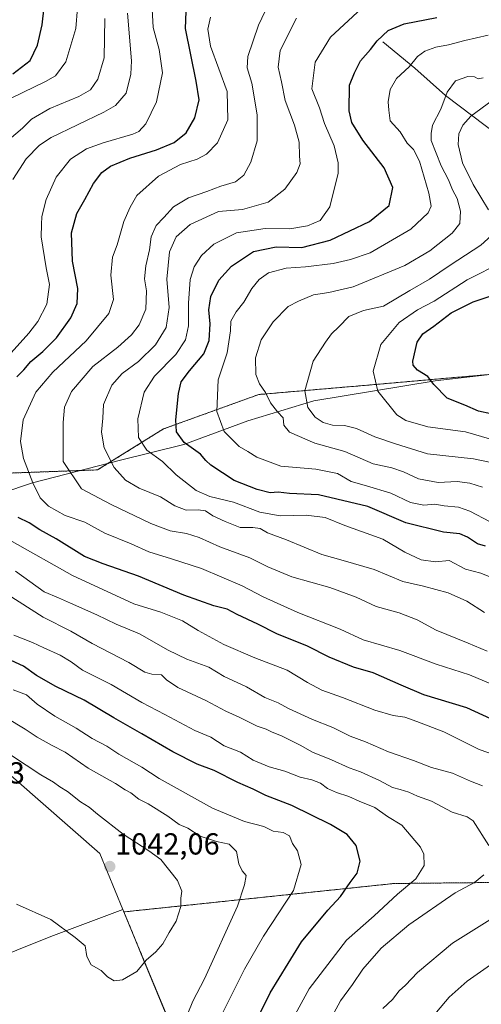
# Model space of a CAD drawing. Units: metres. Extents: x 658456 to 661919, y 4737193 to 4739586.
# Drawn here: x 660426 to 660578, y 4738787 to 4739112 of the extents above; entities that cross this region are included whole.
import ezdxf
from ezdxf.enums import TextEntityAlignment as Align

# ---------------------------------------------------------------- set-up
doc = ezdxf.new("R2010")
doc.units = ezdxf.units.M
doc.header["$MEASUREMENT"] = 0
doc.linetypes.add('TRAZOS', pattern=[0.75, 0.5, -0.25])
for name, color, linetype, lineweight in [('Arbolado forestal', 92, 'TRAZOS', 0), ('Arbolado forestal CxS', 92, 'Continuous', 0), ('Carátula', 7, 'Continuous', 5), ('Corriente natural lineal', 142, 'Continuous', 13), ('Curva de nivel maestra', 36, 'Continuous', 30), ('Curva de nivel normal', 36, 'Continuous', 0), ('Entidad de ámbito territorial', 19, 'Continuous', 0), ('Entidad de ámbito territorial CxS', 92, 'Continuous', 0), ('Municipio', 9, 'Continuous', 13), ('Municipio CxS', 142, 'Continuous', 0), ('Punto de cota en terreno', 7, 'Continuous', 0), ('Rótulo de punto de cota en terreno', 19, 'Continuous', 0)]:
    doc.layers.add(name, color=color, linetype=linetype, lineweight=lineweight)
doc.styles.add('Arial', font='txt', dxfattribs={"height": 0.2})

# ---------------------------------------------------------------- blocks, each defined once
blk = doc.blocks.new('*U150')
at = {"layer": 'Arbolado forestal CxS', "color": 92, "linetype": 'Continuous', "lineweight": 0}
for points in [[(660763.97, 4738850.04, 975.7), (660749.54, 4738845.07, 979.01), (660739.01, 4738837.69, 982.65), (660724.2, 4738825.71, 986.02), (660697.74, 4738819.65, 989.93), (660643.6, 4738823.39, 1000.74), (660597.08, 4738827.41, 1010.97), (660549.45, 4738826.94, 1021.06), (660460.43, 4738817.57, 1041.48), (660464.25, 4738808.31, 1040.69), (660474.07, 4738784.53, 1037.25)], [(660433.25, 4739342.23, 1086.64), (660413.07, 4739287.75, 1068.62), (660419.12, 4739239.31, 1064.05), (660419.12, 4739239.31, 1064.05), (660366.65, 4739176.76, 1058.08), (660350.51, 4739124.29, 1054.89), (660342.44, 4739065.77, 1046.81), (660350.51, 4738997.16, 1035.87), (660364.63, 4738954.78, 1029.61), (660367.06, 4738953.23, 1028.52), (660403.18, 4738959.67, 1004.68), (660415.57, 4738961.88, 999.17), (660451.74, 4738963.2, 987.13), (660473.48, 4738976.71, 976.4), (660504.83, 4738988.03, 965.7), (660543.46, 4738991.35, 954.64), (660592.85, 4738995.7, 942.79), (660629.56, 4738999.58, 936.94), (660661.87, 4739002.04, 932.77), (660680.47, 4738997, 928.68), (660692.06, 4738992.97, 926.76), (660714.76, 4738997.62, 924.44), (660749.71, 4739014.79, 922.34), (660774.1, 4739025.21, 920.84)]]:
    blk.add_polyline3d(points, dxfattribs=at)
blk = doc.blocks.new('*U160')
at = {"layer": 'Curva de nivel normal', "color": 36, "linetype": 'Continuous', "lineweight": 0}
blk.add_polyline3d([(660580.08, 4738903.44, 990), (660573.87, 4738906.09, 990), (660563.35, 4738910.38, 990), (660557.08, 4738913.82, 990), (660551.08, 4738916.16, 990), (660543.54, 4738918.19, 990), (660536.94, 4738921.32, 990), (660528.27, 4738924.4, 990), (660515.72, 4738927.93, 990), (660507.79, 4738931.25, 990), (660501.92, 4738934.2, 990), (660492.07, 4738937.81, 990), (660485.23, 4738940.97, 990), (660481.06, 4738942.29, 990), (660475.65, 4738943.08, 990), (660469.26, 4738945.54, 990), (660456.26, 4738951.76, 990), (660446.43, 4738956.92, 990), (660440.35, 4738966, 990), (660440.44, 4738978.84, 990), (660440.86, 4738983.91, 990), (660443.1, 4738989, 990), (660450.14, 4738997.31, 990), (660458.36, 4739003.58, 990), (660462.91, 4739007.72, 990), (660465.4, 4739010.97, 990), (660467.62, 4739016.2, 990), (660467.82, 4739022.15, 990), (660467.14, 4739026.14, 990), (660467.6, 4739030.41, 990), (660468.88, 4739035.67, 990), (660469.35, 4739040, 990), (660471.04, 4739043.67, 990), (660473.51, 4739046.33, 990), (660476.78, 4739049.83, 990), (660481.64, 4739052.82, 990), (660487.73, 4739054.97, 990), (660492.39, 4739056.7, 990), (660497.2, 4739058.13, 990), (660499.9, 4739060.33, 990), (660502.19, 4739064.59, 990), (660504.34, 4739071.6, 990), (660504.34, 4739080.22, 990), (660502.53, 4739090.57, 990), (660501.05, 4739095.67, 990), (660501.24, 4739099.43, 990), (660504.73, 4739109.73, 990), (660511.38, 4739123.61, 990)], dxfattribs=at)
blk = doc.blocks.new('*U161')
at = {"layer": 'Curva de nivel normal', "color": 36, "linetype": 'Continuous', "lineweight": 0}
blk.add_polyline3d([(660581.08, 4738946.12, 970), (660574.43, 4738949.58, 970), (660570.64, 4738950.89, 970), (660565.93, 4738951.34, 970), (660562.93, 4738951.87, 970), (660559.26, 4738951.55, 970), (660554.86, 4738952.48, 970), (660548.42, 4738955.49, 970), (660540.4, 4738957.95, 970), (660535.31, 4738959.36, 970), (660530.85, 4738962.04, 970), (660523.61, 4738963.42, 970), (660512.11, 4738964.47, 970), (660504.24, 4738967.38, 970), (660501.24, 4738969.27, 970), (660498.42, 4738970.91, 970), (660493.44, 4738975.89, 970), (660490.98, 4738982.48, 970), (660491.48, 4738992.88, 970), (660494.46, 4739001.79, 970), (660495.51, 4739008.97, 970), (660495.65, 4739012.24, 970), (660497.36, 4739015.29, 970), (660499.93, 4739018.48, 970), (660502.6, 4739022.96, 970), (660504.94, 4739025.93, 970), (660508.02, 4739028.1, 970), (660513.85, 4739029.67, 970), (660520.28, 4739030.13, 970), (660529.41, 4739031.24, 970), (660535.13, 4739032.51, 970), (660541.59, 4739034.76, 970), (660554.93, 4739042.56, 970), (660560.69, 4739047.88, 970), (660561.72, 4739050.13, 970), (660560.92, 4739054.4, 970), (660557.78, 4739064.89, 970), (660555.87, 4739068.79, 970), (660553.79, 4739070.86, 970), (660551.45, 4739074.52, 970), (660548.2, 4739078.16, 970), (660547.71, 4739081.68, 970), (660547.51, 4739084.48, 970), (660548.16, 4739088.5, 970), (660550.25, 4739092.12, 970), (660554.4, 4739095.97, 970), (660557.2, 4739099.38, 970), (660559.59, 4739101.1, 970), (660563.26, 4739102.48, 970), (660567.39, 4739103.27, 970), (660572.79, 4739104.7, 970), (660580.48, 4739106.44, 970)], dxfattribs=at)
blk = doc.blocks.new('*U178')
at = {"layer": 'Curva de nivel normal', "color": 36, "linetype": 'Continuous', "lineweight": 0}
blk.add_polyline3d([(660579.26, 4738916.24, 985), (660573.39, 4738919.92, 985), (660567.32, 4738922.75, 985), (660559.11, 4738924.85, 985), (660552.29, 4738926.48, 985), (660542.89, 4738930.42, 985), (660532.63, 4738933.38, 985), (660525.59, 4738935.3, 985), (660514.03, 4738940.18, 985), (660507.78, 4738942.51, 985), (660505.26, 4738943.89, 985), (660502.86, 4738944.26, 985), (660498.73, 4738944.22, 985), (660493.81, 4738946.22, 985), (660489.66, 4738948.07, 985), (660487.26, 4738949.72, 985), (660484.84, 4738950.08, 985), (660480.92, 4738949.88, 985), (660477.18, 4738951.34, 985), (660472.48, 4738954.32, 985), (660465.41, 4738957.22, 985), (660460.88, 4738959.84, 985), (660457.19, 4738963.95, 985), (660453.85, 4738970.42, 985), (660453.04, 4738975.6, 985), (660453.41, 4738980.21, 985), (660453.65, 4738984.74, 985), (660456.45, 4738991.13, 985), (660459.82, 4738994.94, 985), (660465.26, 4738998.93, 985), (660470.84, 4739004.44, 985), (660474.35, 4739010.09, 985), (660475.34, 4739016.67, 985), (660474.6, 4739026, 985), (660475.47, 4739035, 985), (660477.67, 4739040, 985), (660482.29, 4739044.05, 985), (660491.59, 4739048.33, 985), (660499.53, 4739048.98, 985), (660507.93, 4739051.42, 985), (660513.39, 4739055.67, 985), (660517.37, 4739061.19, 985), (660518.5, 4739064, 985), (660518.29, 4739066.54, 985), (660518.2, 4739071.12, 985), (660516.66, 4739076.74, 985), (660513.5, 4739084.91, 985), (660512.3, 4739091.09, 985), (660511.22, 4739095.87, 985), (660511.92, 4739101.33, 985), (660517.26, 4739112, 985)], dxfattribs=at)
blk = doc.blocks.new('*U179')
at = {"layer": 'Curva de nivel normal', "color": 36, "linetype": 'Continuous', "lineweight": 0}
blk.add_polyline3d([(660581.55, 4738927.76, 980), (660578.05, 4738929.12, 980), (660573.02, 4738930.51, 980), (660567.57, 4738933.4, 980), (660563.14, 4738932.91, 980), (660558.39, 4738933.53, 980), (660552.98, 4738936.06, 980), (660545.74, 4738940.35, 980), (660533.27, 4738944.83, 980), (660526.76, 4738947.46, 980), (660520.52, 4738948.29, 980), (660511.9, 4738948.06, 980), (660505.2, 4738949.27, 980), (660496.52, 4738952.6, 980), (660488.77, 4738954.41, 980), (660484.24, 4738956.36, 980), (660477.58, 4738961.57, 980), (660473.11, 4738965.93, 980), (660467.94, 4738969.67, 980), (660465.23, 4738973.9, 980), (660464.95, 4738980.05, 980), (660467.11, 4738988.82, 980), (660470.51, 4738994.12, 980), (660477.56, 4739001.19, 980), (660480.74, 4739006, 980), (660481.65, 4739010.67, 980), (660481.66, 4739018.15, 980), (660482.23, 4739025.92, 980), (660483.51, 4739030.12, 980), (660486.01, 4739033.88, 980), (660490, 4739037.54, 980), (660497.46, 4739041.27, 980), (660506.93, 4739042.69, 980), (660515.06, 4739042.57, 980), (660520.96, 4739043.61, 980), (660525.06, 4739045.41, 980), (660528.23, 4739049.87, 980), (660531, 4739061, 980), (660531.05, 4739064.37, 980), (660529.73, 4739070, 980), (660526.53, 4739077.36, 980), (660524.82, 4739082.43, 980), (660522.32, 4739088.69, 980), (660523.4, 4739097.49, 980), (660528.54, 4739105.78, 980), (660538.86, 4739115.33, 980)], dxfattribs=at)
blk = doc.blocks.new('*U195')
at = {"layer": 'Curva de nivel normal', "color": 36, "linetype": 'Continuous', "lineweight": 0}
blk.add_polyline3d([(660581.35, 4738892.75, 995), (660574.26, 4738895.7, 995), (660563.37, 4738899.17, 995), (660551.36, 4738903.7, 995), (660539.23, 4738907.26, 995), (660531.71, 4738910.73, 995), (660517.71, 4738916.24, 995), (660506.34, 4738921.42, 995), (660499.38, 4738924.96, 995), (660486.01, 4738930.75, 995), (660476.13, 4738933.9, 995), (660468.65, 4738936.17, 995), (660462.85, 4738938.84, 995), (660454.11, 4738942.4, 995), (660447.5, 4738945.96, 995), (660441.06, 4738948.13, 995), (660435.56, 4738951.3, 995), (660432.86, 4738954.04, 995), (660430.35, 4738958.94, 995), (660427.35, 4738967, 995), (660426.31, 4738972.52, 995), (660427.21, 4738979.73, 995), (660431.38, 4738988.86, 995), (660436.94, 4738995.37, 995), (660447.94, 4739005.68, 995), (660455.4, 4739014.68, 995), (660456.92, 4739019.39, 995), (660456.09, 4739027.35, 995), (660456.7, 4739033.33, 995), (660458.17, 4739037.33, 995), (660460.33, 4739045, 995), (660462.45, 4739049.78, 995), (660464.66, 4739053.6, 995), (660471.83, 4739060.02, 995), (660479.07, 4739063.76, 995), (660484.59, 4739065.53, 995), (660487.59, 4739067.17, 995), (660491.3, 4739070.95, 995), (660494.62, 4739078.58, 995), (660494.41, 4739087.84, 995), (660488.96, 4739102.77, 995), (660488.08, 4739108.43, 995), (660488.93, 4739112.32, 995)], dxfattribs=at)
blk = doc.blocks.new('*U198')
at = {"layer": 'Curva de nivel normal', "color": 36, "linetype": 'Continuous', "lineweight": 0}
blk.add_polyline3d([(660583.58, 4738972.66, 955), (660573.01, 4738975.75, 955), (660560.6, 4738977.34, 955), (660553.35, 4738979.52, 955), (660550.31, 4738981.39, 955), (660544.1, 4738989.19, 955), (660542.61, 4738995.69, 955), (660545.03, 4739004.48, 955), (660551.15, 4739011.74, 955), (660557.2, 4739015.89, 955), (660562.66, 4739018.76, 955), (660573.5, 4739025.84, 955), (660585.31, 4739031.73, 955)], dxfattribs=at)
blk = doc.blocks.new('*U200')
at = {"layer": 'Curva de nivel normal', "color": 36, "linetype": 'Continuous', "lineweight": 0}
for points in [[(660581.74, 4739084.88, 960), (660574.78, 4739079.77, 960), (660572.13, 4739076.74, 960), (660570.78, 4739073.93, 960), (660570.54, 4739070.38, 960), (660571.97, 4739064.38, 960), (660575.46, 4739057.18, 960), (660580.61, 4739048.92, 960)], [(660582.64, 4739041.41, 960), (660578.09, 4739037.28, 960), (660567.93, 4739030.63, 960), (660561.16, 4739026.02, 960), (660554.59, 4739022.3, 960), (660545.93, 4739017.16, 960), (660539.4, 4739015.74, 960), (660534.49, 4739013.68, 960), (660531.27, 4739010.31, 960), (660528.8, 4739007.99, 960), (660526.9, 4739005.33, 960), (660522.8, 4738998.99, 960), (660520.03, 4738989.23, 960), (660521.03, 4738983.77, 960), (660523.46, 4738980.53, 960), (660526.06, 4738978.8, 960), (660529.17, 4738977.92, 960), (660533.08, 4738977.83, 960), (660537.09, 4738976.79, 960), (660543.14, 4738974.06, 960), (660549.9, 4738971.74, 960), (660560.51, 4738968.44, 960), (660575.57, 4738966.79, 960), (660585.59, 4738964.74, 960)]]:
    blk.add_polyline3d(points, dxfattribs=at)
blk = doc.blocks.new('*U201')
at = {"layer": 'Curva de nivel normal', "color": 36, "linetype": 'Continuous', "lineweight": 0}
blk.add_polyline3d([(660578.82, 4739092.31, 965), (660577.12, 4739092.02, 965), (660575.93, 4739092.67, 965), (660573.74, 4739092.79, 965), (660569.7, 4739091.39, 965), (660566.98, 4739087.64, 965), (660564.88, 4739082.02, 965), (660562.11, 4739076.74, 965), (660561.71, 4739074.02, 965), (660561.71, 4739071.67, 965), (660564.97, 4739063.37, 965), (660567.38, 4739058.79, 965), (660568.68, 4739055.42, 965), (660570.22, 4739052.63, 965), (660571.37, 4739048.44, 965), (660571.09, 4739044.4, 965), (660568.64, 4739041.18, 965), (660561.2, 4739035.39, 965), (660552.99, 4739030.58, 965), (660535.93, 4739023.49, 965), (660527.93, 4739021.66, 965), (660522.93, 4739020.91, 965), (660517.93, 4739018.8, 965), (660514.59, 4739017.06, 965), (660509.59, 4739012.03, 965), (660505.6, 4739006.03, 965), (660503.78, 4739000.1, 965), (660503.91, 4738994.63, 965), (660505.09, 4738991.54, 965), (660507.06, 4738988.69, 965), (660508.7, 4738985.27, 965), (660511.04, 4738982.31, 965), (660512.85, 4738980.38, 965), (660513.06, 4738977.91, 965), (660514.94, 4738975.6, 965), (660523.28, 4738972, 965), (660533.26, 4738969.24, 965), (660542.58, 4738965.23, 965), (660548.7, 4738963.84, 965), (660552.55, 4738962.61, 965), (660557.55, 4738960.23, 965), (660564.03, 4738959.09, 965), (660570.24, 4738959.32, 965), (660574.4, 4738958.81, 965), (660578.58, 4738957.49, 965)], dxfattribs=at)
blk = doc.blocks.new('*U204')
at = {"layer": 'Curva de nivel normal', "color": 36, "linetype": 'Continuous', "lineweight": 0}
for points in [[(660529.55, 4738784.24, 1015), (660531.75, 4738788.33, 1015), (660535.73, 4738793.67, 1015), (660539.1, 4738798.67, 1015), (660545.17, 4738805.67, 1015), (660554.32, 4738813.33, 1015), (660569.53, 4738823.83, 1015), (660576, 4738827.31, 1015), (660579.03, 4738829.83, 1015)], [(660580.68, 4738839.41, 1015), (660575.56, 4738847.57, 1015), (660573.56, 4738848.93, 1015), (660568.54, 4738850.41, 1015), (660561.8, 4738854.06, 1015), (660557.18, 4738855.72, 1015), (660554.3, 4738857.04, 1015), (660551.5, 4738857.93, 1015), (660548.94, 4738858.57, 1015), (660544.63, 4738860.88, 1015), (660538.41, 4738863.68, 1015), (660534.6, 4738865, 1015), (660528.86, 4738867.68, 1015), (660522.51, 4738870.25, 1015), (660518.48, 4738872.55, 1015), (660512.38, 4738875.56, 1015), (660509.28, 4738876.78, 1015), (660507.26, 4738877.79, 1015), (660504.31, 4738878.74, 1015), (660498.34, 4738881.75, 1015), (660493.96, 4738883.7, 1015), (660487.4, 4738887.25, 1015), (660478.16, 4738891.51, 1015), (660474.43, 4738894.01, 1015), (660472.77, 4738895.65, 1015), (660469.65, 4738895.88, 1015), (660467.25, 4738896.61, 1015), (660461.98, 4738899.72, 1015), (660449.93, 4738906.05, 1015), (660442.86, 4738910.1, 1015), (660433.77, 4738914.68, 1015), (660417.86, 4738924.82, 1015)], [(660422.64, 4739072.01, 1015), (660426.95, 4739075.78, 1015), (660429.92, 4739078.77, 1015), (660436.04, 4739082.24, 1015), (660445.54, 4739086.18, 1015), (660449.42, 4739088.46, 1015), (660451.79, 4739091.91, 1015), (660453.86, 4739098.93, 1015), (660454.14, 4739111.88, 1015)]]:
    blk.add_polyline3d(points, dxfattribs=at)
blk = doc.blocks.new('*U217')
at = {"layer": 'Curva de nivel normal', "color": 36, "linetype": 'Continuous', "lineweight": 0}
blk.add_polyline3d([(660474.84, 4738767.88, 1035), (660483.09, 4738788.22, 1035), (660486.92, 4738795.52, 1035), (660497.84, 4738819.44, 1035), (660500.13, 4738826.53, 1035), (660500.75, 4738829.6, 1035), (660499.41, 4738831.06, 1035), (660498.28, 4738833.38, 1035), (660497.54, 4738837.5, 1035), (660495.13, 4738839.84, 1035), (660490.95, 4738840.72, 1035), (660485.59, 4738842.54, 1035), (660481.5, 4738845.18, 1035), (660478.64, 4738846.4, 1035), (660474.93, 4738849.1, 1035), (660468.4, 4738853.14, 1035), (660465.35, 4738854.76, 1035), (660462.69, 4738856.76, 1035), (660460.82, 4738857.78, 1035), (660457.64, 4738859.91, 1035), (660448.59, 4738864.88, 1035), (660441.09, 4738870.16, 1035), (660436.75, 4738872.38, 1035), (660431.84, 4738875.12, 1035), (660427.91, 4738877.8, 1035), (660421.54, 4738881.61, 1035)], dxfattribs=at)
blk = doc.blocks.new('*U220')
at = {"layer": 'Curva de nivel normal', "color": 36, "linetype": 'Continuous', "lineweight": 0}
for points in [[(660545.7, 4738785.76, 1010), (660548.97, 4738788.71, 1010), (660551.12, 4738791.61, 1010), (660553.22, 4738793.44, 1010), (660557.21, 4738797.64, 1010), (660568.71, 4738807.26, 1010), (660581, 4738814.91, 1010)], [(660578.61, 4738859.16, 1010), (660574.63, 4738860.65, 1010), (660568.73, 4738863.29, 1010), (660561.78, 4738865.1, 1010), (660555.9, 4738867.46, 1010), (660547.6, 4738870.34, 1010), (660539.98, 4738873.56, 1010), (660534.93, 4738875.46, 1010), (660529.26, 4738878.3, 1010), (660522.59, 4738881.01, 1010), (660514.67, 4738884.62, 1010), (660511.21, 4738886.48, 1010), (660506.86, 4738888.24, 1010), (660500.77, 4738891.73, 1010), (660493.46, 4738895.18, 1010), (660488.42, 4738898.16, 1010), (660481.12, 4738900.86, 1010), (660474.99, 4738903.79, 1010), (660465.54, 4738909.18, 1010), (660457.85, 4738912.32, 1010), (660451.43, 4738915.46, 1010), (660442.8, 4738919.26, 1010), (660438.88, 4738921.06, 1010), (660434.1, 4738923.04, 1010), (660424.65, 4738929.86, 1010)], [(660423.8, 4739058.86, 1010), (660428.2, 4739065.7, 1010), (660432.55, 4739070.19, 1010), (660436.45, 4739072.67, 1010), (660453.84, 4739081.06, 1010), (660457.59, 4739083.21, 1010), (660461.18, 4739087.3, 1010), (660462.7, 4739093.52, 1010), (660462.86, 4739097.95, 1010), (660461.61, 4739113.72, 1010)]]:
    blk.add_polyline3d(points, dxfattribs=at)
blk = doc.blocks.new('*U224')
at = {"layer": 'Curva de nivel normal', "color": 36, "linetype": 'Continuous', "lineweight": 0}
for points in [[(660563.44, 4738784.51, 1005), (660567.59, 4738789.44, 1005), (660573.59, 4738794.74, 1005), (660581.26, 4738800.1, 1005)], [(660582.9, 4738869.26, 1005), (660577.46, 4738871.12, 1005), (660565.85, 4738876.92, 1005), (660556.9, 4738880.31, 1005), (660553, 4738881.74, 1005), (660549.2, 4738882.28, 1005), (660543.12, 4738884.02, 1005), (660532.47, 4738888.26, 1005), (660525.59, 4738890.6, 1005), (660520.93, 4738893.1, 1005), (660514.26, 4738897.23, 1005), (660503.59, 4738901.28, 1005), (660493.37, 4738905.68, 1005), (660484.92, 4738910.25, 1005), (660479.7, 4738913.44, 1005), (660472.56, 4738916.3, 1005), (660463.7, 4738919.1, 1005), (660443.45, 4738928.42, 1005), (660423.58, 4738939.57, 1005)], [(660416.37, 4738994.22, 1005), (660429.12, 4739008.19, 1005), (660432.09, 4739012.04, 1005), (660435.04, 4739017.77, 1005), (660435.86, 4739024.24, 1005), (660434.76, 4739029.81, 1005), (660433.09, 4739040, 1005), (660433.2, 4739044, 1005), (660433.32, 4739046.67, 1005), (660434.83, 4739052.33, 1005), (660438.08, 4739059.67, 1005), (660442.77, 4739065.54, 1005), (660448.1, 4739068.96, 1005), (660453.56, 4739070.98, 1005), (660463.3, 4739073.82, 1005), (660465.32, 4739074.73, 1005), (660467.61, 4739077.17, 1005), (660471.13, 4739084.46, 1005), (660473.1, 4739093.99, 1005), (660472.05, 4739101.75, 1005), (660470.1, 4739108.92, 1005), (660469.5, 4739119.03, 1005)]]:
    blk.add_polyline3d(points, dxfattribs=at)
blk = doc.blocks.new('*U231')
at = {"layer": 'Curva de nivel normal', "color": 36, "linetype": 'Continuous', "lineweight": 0}
blk.add_polyline3d([(660491.82, 4738782.02, 1030), (660500.13, 4738798.75, 1030), (660506.36, 4738809.56, 1030), (660516.33, 4738824.62, 1030), (660518.79, 4738833.21, 1030), (660517.65, 4738837.72, 1030), (660515.98, 4738840.16, 1030), (660515.01, 4738842.64, 1030), (660512.93, 4738843.76, 1030), (660509.58, 4738844.14, 1030), (660506.52, 4738845.66, 1030), (660500.2, 4738847.4, 1030), (660489.6, 4738851.79, 1030), (660471.98, 4738861.54, 1030), (660466.26, 4738865.25, 1030), (660458.77, 4738869.51, 1030), (660454.79, 4738872.16, 1030), (660449.95, 4738874.69, 1030), (660444.72, 4738878.13, 1030), (660437.6, 4738882.08, 1030), (660431.84, 4738886.07, 1030), (660428.3, 4738889.08, 1030), (660423.96, 4738890.7, 1030)], dxfattribs=at)
blk = doc.blocks.new('*U234')
at = {"layer": 'Curva de nivel normal', "color": 36, "linetype": 'Continuous', "lineweight": 0}
for points in [[(660510.19, 4738771.47, 1020), (660521.46, 4738792.2, 1020), (660533.78, 4738808.22, 1020), (660542.9, 4738816.33, 1020), (660550.57, 4738823.42, 1020), (660556.61, 4738828.46, 1020), (660559.35, 4738832.84, 1020), (660559.22, 4738836.56, 1020), (660558.21, 4738838.87, 1020), (660551.97, 4738846.17, 1020), (660547.3, 4738848.96, 1020), (660543.08, 4738851.93, 1020), (660537.91, 4738854.1, 1020), (660534.51, 4738855.61, 1020), (660530.45, 4738856.86, 1020), (660527.53, 4738858.27, 1020), (660525.22, 4738859.96, 1020), (660522.34, 4738861.08, 1020), (660518.51, 4738861.96, 1020), (660513.39, 4738863.96, 1020), (660508.28, 4738865.4, 1020), (660503.04, 4738867.53, 1020), (660498.81, 4738870.22, 1020), (660493.48, 4738872.31, 1020), (660489.01, 4738875.13, 1020), (660483.77, 4738877.34, 1020), (660473.86, 4738882.6, 1020), (660466.31, 4738886.57, 1020), (660456.21, 4738892.51, 1020), (660446.73, 4738897.22, 1020), (660442.98, 4738899.93, 1020), (660439.4, 4738902.14, 1020), (660434.05, 4738904.6, 1020), (660430.3, 4738906.38, 1020), (660424.09, 4738908.71, 1020)], [(660419.66, 4739083.86, 1020), (660434.6, 4739091.11, 1020), (660437.83, 4739093.07, 1020), (660441.31, 4739097.64, 1020), (660444.56, 4739108.62, 1020), (660445.16, 4739115.42, 1020)]]:
    blk.add_polyline3d(points, dxfattribs=at)
blk = doc.blocks.new('*U239')
at = {"layer": 'Curva de nivel maestra', "color": 36, "linetype": 'Continuous', "lineweight": 30}
blk.add_polyline3d([(660579.59, 4738938.09, 975), (660576.93, 4738938.82, 975), (660573.63, 4738941.09, 975), (660571.1, 4738942.09, 975), (660565.74, 4738942.64, 975), (660553.35, 4738945.74, 975), (660540.84, 4738951.18, 975), (660524.59, 4738955.02, 975), (660514.95, 4738955.45, 975), (660511.24, 4738955.86, 975), (660508.6, 4738955.68, 975), (660504.33, 4738956.72, 975), (660496.72, 4738959.71, 975), (660489.01, 4738964.75, 975), (660487.42, 4738966.24, 975), (660485.62, 4738968.4, 975), (660480.22, 4738972.21, 975), (660477.74, 4738975.72, 975), (660477.51, 4738979.67, 975), (660478.36, 4738988.33, 975), (660479.33, 4738992.2, 975), (660481.97, 4738995.81, 975), (660486.78, 4739001.43, 975), (660488.53, 4739005.86, 975), (660488.79, 4739011.36, 975), (660488.44, 4739015.95, 975), (660489.01, 4739020.33, 975), (660491.72, 4739025.67, 975), (660495.9, 4739030.34, 975), (660503.09, 4739035.19, 975), (660510.59, 4739036.67, 975), (660519.04, 4739036.52, 975), (660528.39, 4739038.92, 975), (660541.4, 4739045.01, 975), (660547.78, 4739050.32, 975), (660549.08, 4739056.24, 975), (660546.13, 4739062.66, 975), (660539.1, 4739071.79, 975), (660535.54, 4739077.61, 975), (660534.68, 4739081.46, 975), (660534.8, 4739090, 975), (660536.45, 4739094, 975), (660538.36, 4739098, 975), (660541.66, 4739101.72, 975), (660543.83, 4739104.6, 975), (660547.51, 4739108.01, 975), (660552.81, 4739110.14, 975), (660563.55, 4739112.22, 975)], dxfattribs=at)
blk = doc.blocks.new('*U241')
at = {"layer": 'Curva de nivel maestra', "color": 36, "linetype": 'Continuous', "lineweight": 30}
for points in [[(660589.21, 4738877.53, 1000), (660573.47, 4738884.76, 1000), (660559.23, 4738889.12, 1000), (660551.82, 4738892.31, 1000), (660542.51, 4738896.33, 1000), (660536.02, 4738898.21, 1000), (660528.02, 4738901.46, 1000), (660520.89, 4738905.14, 1000), (660510.77, 4738909.21, 1000), (660504.54, 4738912.34, 1000), (660497.68, 4738915.61, 1000), (660494.46, 4738917.34, 1000), (660490.06, 4738918.44, 1000), (660480.18, 4738921.98, 1000), (660465.26, 4738928.21, 1000), (660453.52, 4738932.28, 1000), (660447.45, 4738934.67, 1000), (660438.12, 4738940.52, 1000), (660432.68, 4738943.42, 1000), (660429.19, 4738945.81, 1000), (660425.57, 4738947.5, 1000)], [(660425.13, 4738993.84, 1000), (660427.43, 4738996.16, 1000), (660429.73, 4738998.96, 1000), (660433.73, 4739002.16, 1000), (660438.24, 4739006.67, 1000), (660442.89, 4739013.33, 1000), (660445.04, 4739018, 1000), (660445.17, 4739023, 1000), (660443.45, 4739032, 1000), (660443.1, 4739041.33, 1000), (660444.94, 4739047.67, 1000), (660447.55, 4739052.33, 1000), (660450.36, 4739057.59, 1000), (660453.11, 4739061.17, 1000), (660456.01, 4739063.23, 1000), (660462.38, 4739065.94, 1000), (660471.14, 4739068.62, 1000), (660477.01, 4739071.05, 1000), (660480.92, 4739074.28, 1000), (660483.77, 4739079.18, 1000), (660485.18, 4739085.12, 1000), (660484.21, 4739091.32, 1000), (660480.69, 4739108.66, 1000), (660480.92, 4739114.21, 1000)]]:
    blk.add_polyline3d(points, dxfattribs=at)
blk = doc.blocks.new('*U243')
at = {"layer": 'Curva de nivel maestra', "color": 36, "linetype": 'Continuous', "lineweight": 30}
for points in [[(660500.13, 4738773.78, 1025), (660508.58, 4738790.89, 1025), (660514.59, 4738800.54, 1025), (660518.93, 4738807.7, 1025), (660527.65, 4738818.12, 1025), (660531.81, 4738822.66, 1025), (660535, 4738827.21, 1025), (660537.27, 4738830.3, 1025), (660538.32, 4738834.33, 1025), (660537, 4738839.48, 1025), (660533.94, 4738843.05, 1025), (660528.51, 4738846.41, 1025), (660515.72, 4738852.58, 1025), (660507.15, 4738855.92, 1025), (660502.98, 4738858.05, 1025), (660497.97, 4738860.2, 1025), (660490.18, 4738864.17, 1025), (660484.56, 4738866.3, 1025), (660476.57, 4738870.27, 1025), (660466.34, 4738876.28, 1025), (660457.04, 4738881.5, 1025), (660447.26, 4738887.3, 1025), (660437.92, 4738891.86, 1025), (660431.59, 4738895.51, 1025), (660427.26, 4738898.52, 1025), (660423.26, 4738900.45, 1025)], [(660423.83, 4739093.67, 1025), (660429.47, 4739098.12, 1025), (660431.92, 4739103.17, 1025), (660433.42, 4739109.79, 1025), (660434.09, 4739115.67, 1025)]]:
    blk.add_polyline3d(points, dxfattribs=at)
blk = doc.blocks.new('*U254')
at = {"layer": 'Curva de nivel maestra', "color": 36, "linetype": 'Continuous', "lineweight": 30}
blk.add_polyline3d([(660581.29, 4738981.69, 950), (660577.26, 4738982.59, 950), (660572.82, 4738984.54, 950), (660566.95, 4738986.79, 950), (660562.6, 4738991.33, 950), (660560.53, 4738994, 950), (660557.12, 4738996, 950), (660555.75, 4738997.65, 950), (660555.64, 4738999.07, 950), (660557.09, 4739005.27, 950), (660558.88, 4739008.07, 950), (660562.5, 4739010.55, 950), (660568.23, 4739014.9, 950), (660575.47, 4739018.56, 950), (660589.17, 4739023.11, 950)], dxfattribs=at)
blk = doc.blocks.new('5PATER')
at = {"layer": 'Carátula', "linetype": 'Continuous', "lineweight": 5}
h = blk.add_hatch(color=250, dxfattribs=at)
edge = h.paths.add_edge_path()
edge.add_ellipse((0, 0.01), major_axis=(-1.33, -1.34), ratio=0.999422, start_angle=0, end_angle=360)

msp = doc.modelspace()

# ---------------------------------------------------------------- linework, layer by layer
at = {"layer": 'Arbolado forestal', "color": 92, "linetype": 'TRAZOS', "lineweight": 0}
for points in [[(660430.97, 4739336.08, 1084.57), (660413.07, 4739287.75, 1068.62), (660414.2, 4739278.65, 1067.84), (660416.55, 4739259.84, 1067), (660419.12, 4739239.31, 1064.05), (660366.65, 4739176.76, 1058.08), (660350.51, 4739124.29, 1054.89), (660342.43, 4739065.77, 1046.81), (660348.52, 4739014, 1037.8), (660348.63, 4739013.11, 1037.66), (660348.73, 4739012.22, 1037.57), (660350.51, 4738997.16, 1035.87), (660364.63, 4738954.78, 1029.61), (660367.06, 4738953.23, 1028.52), (660403.18, 4738959.67, 1004.68), (660415.57, 4738961.88, 999.17), (660446.05, 4738962.99, 988.5), (660451.74, 4738963.2, 987.13), (660455.2, 4738965.35, 985.37), (660473.48, 4738976.71, 976.4), (660504.83, 4738988.03, 965.7), (660543.46, 4738991.35, 954.64), (660583.72, 4738994.89, 944.54)], [(660763.97, 4738850.04, 975.7), (660749.54, 4738845.07, 979.01), (660739.01, 4738837.69, 982.65), (660724.2, 4738825.71, 986.02), (660697.74, 4738819.65, 989.93), (660643.6, 4738823.39, 1000.74), (660597.08, 4738827.41, 1010.97), (660549.45, 4738826.94, 1021.06), (660460.43, 4738817.57, 1041.48), (660464.25, 4738808.31, 1040.69), (660474.07, 4738784.53, 1037.25)]]:
    msp.add_polyline3d(points, dxfattribs=at)
at = {"layer": 'Arbolado forestal CxS', "color": 92, "linetype": 'Continuous', "lineweight": 0}
for points in [[(660774.1, 4739025.21, 920.84), (660749.71, 4739014.79, 922.34), (660714.76, 4738997.62, 924.44), (660692.06, 4738992.97, 926.76), (660680.47, 4738997, 928.68), (660661.87, 4739002.04, 932.77), (660629.56, 4738999.58, 936.94), (660592.85, 4738995.7, 942.79), (660543.46, 4738991.35, 954.64), (660504.83, 4738988.03, 965.7), (660473.48, 4738976.71, 976.4), (660451.74, 4738963.2, 987.13), (660415.57, 4738961.88, 999.17), (660403.18, 4738959.67, 1004.68), (660367.06, 4738953.23, 1028.52), (660364.63, 4738954.78, 1029.61), (660350.51, 4738997.16, 1035.87), (660342.44, 4739065.77, 1046.81), (660350.51, 4739124.29, 1054.89), (660366.65, 4739176.76, 1058.08), (660419.12, 4739239.31, 1064.05), (660413.07, 4739287.75, 1068.62), (660433.25, 4739342.23, 1086.64)], [(660474.07, 4738784.53, 1037.25), (660464.25, 4738808.31, 1040.69), (660460.43, 4738817.57, 1041.48), (660549.45, 4738826.94, 1021.06), (660597.08, 4738827.41, 1010.97), (660643.6, 4738823.39, 1000.74), (660697.74, 4738819.65, 989.93), (660724.2, 4738825.71, 986.02), (660739.01, 4738837.69, 982.65), (660749.54, 4738845.07, 979.01), (660763.97, 4738850.04, 975.7)]]:
    msp.add_polyline3d(points, dxfattribs=at)
at = {"layer": 'Corriente natural lineal', "color": 142, "linetype": 'Continuous', "lineweight": 13}
for points in [[(660545.7, 4739104.26, 974.47), (660556.26, 4739095.55, 968.98), (660566.37, 4739086.58, 964.74), (660584.02, 4739073.27, 954.42), (660597.01, 4739062.71, 950.27), (660630.06, 4739036.82, 940.49), (660638.62, 4739017.53, 937.12)], [(660420.19, 4738955.57, 998.64), (660430.23, 4738958.91, 994.84), (660459.31, 4738966.41, 983.46), (660480.11, 4738971.51, 974.98), (660501.3, 4738979.38, 966.97), (660522.96, 4738985.99, 959.52), (660563, 4738992.59, 949.47), (660585.86, 4738995.13, 944.08), (660608.74, 4738996.78, 940.93), (660618.67, 4738997.21, 939.81), (660627.69, 4738997.93, 937.65), (660646.52, 4738998.4, 935.46)]]:
    msp.add_polyline3d(points, dxfattribs=at)
at = {"layer": 'Curva de nivel normal', "color": 36, "linetype": 'Continuous', "lineweight": 0}
msp.add_polyline3d([(660425.02, 4738820.09, 1040), (660436.3, 4738815.07, 1040), (660444.32, 4738809.18, 1040), (660447.65, 4738806.42, 1040), (660448.19, 4738802.93, 1040), (660449.64, 4738800.13, 1040), (660452.86, 4738798.31, 1040), (660455.05, 4738796.19, 1040), (660457.21, 4738794.89, 1040), (660459.93, 4738795.19, 1040), (660464.64, 4738797.99, 1040), (660467.76, 4738801.71, 1040), (660470.97, 4738804.4, 1040), (660473.26, 4738807.01, 1040), (660475.36, 4738810.8, 1040), (660477.68, 4738814.51, 1040), (660479.12, 4738819.33, 1040), (660479.13, 4738822.08, 1040), (660479.5, 4738824.41, 1040), (660478.06, 4738827.92, 1040), (660472.62, 4738834.81, 1040), (660468.62, 4738837.7, 1040), (660460.17, 4738843.24, 1040), (660451.68, 4738849.75, 1040), (660448.98, 4738852.05, 1040), (660446.05, 4738853.79, 1040), (660441.76, 4738857.26, 1040), (660439.3, 4738858.75, 1040), (660437.22, 4738860.3, 1040), (660433, 4738862.76, 1040), (660423.35, 4738869.08, 1040)], dxfattribs=at)
at = {"layer": 'Entidad de ámbito territorial', "color": 19, "linetype": 'Continuous', "lineweight": 0}
for points in [[(660406.15, 4738877.35, 1040.39), (660452.45, 4738836.82, 1041.9), (660460.08, 4738818.33, 1041.52)], [(660460.08, 4738818.33, 1041.52), (660436.3, 4738809.51, 1039.37), (660356.1, 4738777.27, 1028.07)], [(660460.08, 4738818.33, 1041.52), (660436.3, 4738809.51, 1039.37), (660356.1, 4738777.27, 1028.07)], [(660460.08, 4738818.33, 1041.52), (660464.22, 4738808.3, 1040.69), (660466.91, 4738801.79, 1040.09), (660474.03, 4738784.52, 1037.25)]]:
    msp.add_polyline3d(points, dxfattribs=at)
at = {"layer": 'Entidad de ámbito territorial CxS', "color": 92, "linetype": 'Continuous', "lineweight": 0}
for points in [[(660406.15, 4738877.35, 1040.39), (660452.45, 4738836.82, 1041.9), (660460.08, 4738818.33, 1041.52), (660460.08, 4738818.33, 1041.52), (660436.3, 4738809.51, 1039.37), (660356.1, 4738777.27, 1028.07)], [(660406.15, 4738877.35, 1040.39), (660452.45, 4738836.81, 1041.9), (660460.08, 4738818.33, 1041.52), (660460.08, 4738818.33, 1041.52), (660436.3, 4738809.51, 1039.37), (660356.1, 4738777.27, 1028.07)], [(660356.1, 4738777.27, 1028.07), (660436.3, 4738809.51, 1039.37), (660460.08, 4738818.33, 1041.52), (660464.22, 4738808.3, 1040.69), (660466.91, 4738801.79, 1040.09), (660474.03, 4738784.52, 1037.25)], [(660356.1, 4738777.27, 1028.07), (660436.3, 4738809.51, 1039.37), (660460.08, 4738818.33, 1041.52), (660464.22, 4738808.3, 1040.69), (660466.91, 4738801.78, 1040.09), (660474.03, 4738784.52, 1037.25)]]:
    msp.add_polyline3d(points, dxfattribs=at)
at = {"layer": 'Municipio', "color": 9, "linetype": 'Continuous', "lineweight": 13}
for points in [[(660406.15, 4738877.35, 1040.39), (660452.45, 4738836.82, 1041.9), (660460.08, 4738818.33, 1041.52)], [(660406.15, 4738877.35, 1040.39), (660452.45, 4738836.82, 1041.9), (660460.08, 4738818.33, 1041.52)], [(660460.08, 4738818.33, 1041.52), (660464.22, 4738808.3, 1040.69), (660466.91, 4738801.79, 1040.09), (660474.03, 4738784.52, 1037.25)], [(660460.08, 4738818.33, 1041.52), (660464.22, 4738808.3, 1040.69), (660466.91, 4738801.79, 1040.09), (660474.03, 4738784.52, 1037.25)]]:
    msp.add_polyline3d(points, dxfattribs=at)
at = {"layer": 'Municipio CxS', "color": 142, "linetype": 'Continuous', "lineweight": 0}
for points in [[(660474.03, 4738784.52, 1037.25), (660466.91, 4738801.79, 1040.09), (660464.22, 4738808.3, 1040.69), (660460.08, 4738818.33, 1041.52), (660452.45, 4738836.82, 1041.9), (660406.15, 4738877.35, 1040.39)], [(660406.15, 4738877.35, 1040.39), (660452.45, 4738836.82, 1041.9), (660460.08, 4738818.33, 1041.52), (660464.22, 4738808.3, 1040.69), (660466.91, 4738801.79, 1040.09), (660474.03, 4738784.52, 1037.25)], [(660474.03, 4738784.52, 1037.25), (660466.91, 4738801.78, 1040.09), (660464.22, 4738808.3, 1040.69), (660460.08, 4738818.33, 1041.52), (660452.45, 4738836.81, 1041.9), (660406.15, 4738877.35, 1040.39)], [(660406.15, 4738877.35, 1040.39), (660452.45, 4738836.81, 1041.9), (660460.08, 4738818.33, 1041.52), (660464.22, 4738808.3, 1040.69), (660466.91, 4738801.78, 1040.09), (660474.03, 4738784.52, 1037.25)]]:
    msp.add_polyline3d(points, dxfattribs=at)

# ---------------------------------------------------------------- block references
at = {"layer": 'Arbolado forestal CxS', "color": 92, "linetype": 'Continuous', "lineweight": 0}
msp.add_blockref('*U150', (0, 0), dxfattribs=at)
at = {"layer": 'Curva de nivel maestra', "color": 36, "linetype": 'Continuous', "lineweight": 30}
for name in ['*U254', '*U239', '*U241', '*U243']:
    msp.add_blockref(name, (0, 0), dxfattribs=at)
at = {"layer": 'Curva de nivel normal', "color": 36, "linetype": 'Continuous', "lineweight": 0}
for name in ['*U198', '*U200', '*U201', '*U161', '*U179', '*U178', '*U160', '*U195', '*U224', '*U220', '*U204', '*U234', '*U231', '*U217']:
    msp.add_blockref(name, (0, 0), dxfattribs=at)
at = {"layer": 'Punto de cota en terreno', "linetype": 'Continuous', "lineweight": 0}
msp.add_blockref('5PATER', (660455.75, 4738832.53, 1042.06), dxfattribs=at)

# ---------------------------------------------------------------- texts
at = {"layer": 'Rótulo de punto de cota en terreno', "color": 19, "linetype": 'Continuous', "lineweight": 0, "style": 'Arial'}
for s, p in [('1046,83', (660393.32, 4738857.69)), ('1042,06', (660457.51, 4738834.29))]:
    msp.add_text(s, height=7, dxfattribs=at).set_placement(p, align=Align.BOTTOM_LEFT)

doc.saveas('drawing.dxf')
